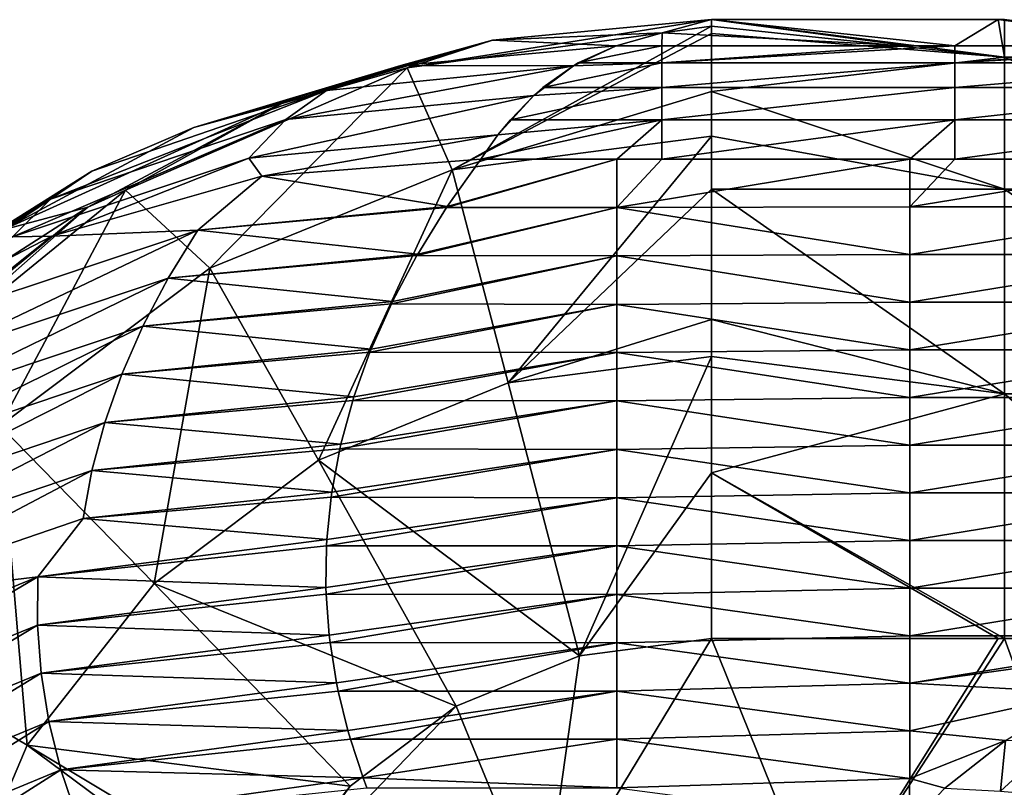
# Model space of a CAD drawing. Units: millimetres. Extents: x -80 to 80, y 0 to 100.
# Drawn here: x -72 to -62, y 92 to 100 of the extents above; entities that cross this region are included whole.
import ezdxf

# ---------------------------------------------------------------- set-up
doc = ezdxf.new("R2010")
doc.units = ezdxf.units.MM
doc.header["$LTSCALE"] = 52.148148
for name, color, linetype in [('11', 7, 'CONTINUOUS'), ('18', 7, 'CONTINUOUS'), ('20', 7, 'CONTINUOUS'), ('44', 7, 'CONTINUOUS'), ('45', 7, 'CONTINUOUS'), ('46', 7, 'CONTINUOUS'), ('51', 7, 'CONTINUOUS'), ('52', 7, 'CONTINUOUS'), ('8', 7, 'CONTINUOUS'), ('9', 7, 'CONTINUOUS')]:
    doc.layers.add(name, color=color, linetype=linetype)

msp = doc.modelspace()

# ---------------------------------------------------------------- linework, layer by layer
at = {"layer": '11', "linetype": 'Continuous'}
for points in [[(-65.98, 93.132), (-64.625, 93.308), (-66.356, 90.456), (-65.98, 93.132)], [(-66.356, 90.456), (-64.625, 93.308), (-63.476, 90.456), (-66.356, 90.456)], [(-64.625, 93.308), (-61.688, 93.308), (-63.476, 90.456), (-64.625, 93.308)], [(-61.688, 93.308), (-61.625, 93.308), (-63.476, 90.456), (-61.688, 93.308)], [(-63.476, 90.456), (-61.625, 93.308), (-60.596, 90.456), (-63.476, 90.456)], [(-61.625, 93.308), (-58.75, 93.308), (-60.596, 90.456), (-61.625, 93.308)], [(-67.244, 92.616), (-65.98, 93.132), (-66.356, 90.456), (-67.244, 92.616)], [(-68.33, 91.796), (-67.244, 92.616), (-69.301, 90.477), (-68.33, 91.796)], [(-69.301, 90.477), (-67.244, 92.616), (-66.356, 90.456), (-69.301, 90.477)], [(-69.162, 90.73), (-68.33, 91.796), (-69.301, 90.477), (-69.162, 90.73)]]:
    msp.add_3dface(points, dxfattribs=at)
at = {"layer": '18', "linetype": 'Continuous'}
for points in [[(-65.137, 99.382, 11.779), (-65.602, 99.382, 11.779), (-65.993, 99.207, 14.393), (-65.137, 99.382, 11.779)], [(-65.137, 99.207, 14.393), (-65.137, 99.382, 11.779), (-65.993, 99.207, 14.393), (-65.137, 99.207, 14.393)], [(-62.134, 99.382, 11.779), (-62.62, 99.382, 11.779), (-65.137, 99.207, 14.393), (-62.134, 99.382, 11.779)], [(-62.134, 99.382, 11.779), (-65.137, 99.207, 14.393), (-62.134, 99.207, 14.393), (-62.134, 99.382, 11.779)], [(-62.62, 99.382, 11.779), (-65.137, 99.382, 11.779), (-65.137, 99.207, 14.393), (-62.62, 99.382, 11.779)], [(-59.131, 99.382, 11.779), (-59.638, 99.382, 11.779), (-62.134, 99.207, 14.393), (-59.131, 99.382, 11.779)], [(-59.131, 99.382, 11.779), (-62.134, 99.207, 14.393), (-59.131, 99.207, 14.393), (-59.131, 99.382, 11.779)], [(-59.638, 99.382, 11.779), (-62.134, 99.382, 11.779), (-62.134, 99.207, 14.393), (-59.638, 99.382, 11.779)], [(-65.137, 98.954, 17.001), (-65.137, 99.207, 14.393), (-66.355, 98.954, 17), (-65.137, 98.954, 17.001)], [(-66.355, 98.954, 17), (-65.137, 99.207, 14.393), (-66.042, 99.178, 14.738), (-66.355, 98.954, 17)], [(-66.042, 99.178, 14.738), (-65.137, 99.207, 14.393), (-65.993, 99.207, 14.393), (-66.042, 99.178, 14.738)], [(-65.137, 99.207, 14.393), (-65.137, 98.954, 17.001), (-62.134, 99.207, 14.393), (-65.137, 99.207, 14.393)], [(-62.134, 99.207, 14.393), (-65.137, 98.954, 17.001), (-62.134, 98.954, 17.001), (-62.134, 99.207, 14.393)], [(-62.134, 99.207, 14.393), (-62.134, 98.954, 17.001), (-59.131, 99.207, 14.393), (-62.134, 99.207, 14.393)], [(-59.131, 99.207, 14.393), (-62.134, 98.954, 17.001), (-59.131, 98.954, 17.001), (-59.131, 99.207, 14.393)], [(-65.137, 98.625, 19.6), (-65.137, 98.954, 17.001), (-66.688, 98.625, 19.599), (-65.137, 98.625, 19.6)], [(-66.688, 98.625, 19.599), (-65.137, 98.954, 17.001), (-66.447, 98.874, 17.696), (-66.688, 98.625, 19.599)], [(-66.447, 98.874, 17.696), (-65.137, 98.954, 17.001), (-66.355, 98.954, 17), (-66.447, 98.874, 17.696)], [(-65.137, 98.954, 17.001), (-65.137, 98.625, 19.6), (-62.134, 98.954, 17.001), (-65.137, 98.954, 17.001)], [(-62.134, 98.954, 17.001), (-65.137, 98.625, 19.6), (-62.134, 98.625, 19.6), (-62.134, 98.954, 17.001)], [(-62.134, 98.954, 17.001), (-62.134, 98.625, 19.6), (-59.131, 98.954, 17.001), (-62.134, 98.954, 17.001)], [(-59.131, 98.954, 17.001), (-62.134, 98.625, 19.6), (-59.131, 98.625, 19.6), (-59.131, 98.954, 17.001)], [(-66.992, 98.219, 22.188), (-65.596, 98.219, 22.188), (-65.137, 98.625, 19.6), (-66.992, 98.219, 22.188)], [(-66.992, 98.219, 22.188), (-65.137, 98.625, 19.6), (-66.815, 98.47, 20.649), (-66.992, 98.219, 22.188)], [(-66.815, 98.47, 20.649), (-65.137, 98.625, 19.6), (-66.688, 98.625, 19.599), (-66.815, 98.47, 20.649)], [(-65.596, 98.219, 22.188), (-65.137, 98.219, 22.188), (-65.137, 98.625, 19.6), (-65.596, 98.219, 22.188)], [(-65.137, 98.219, 22.188), (-62.593, 98.219, 22.188), (-62.134, 98.625, 19.6), (-65.137, 98.219, 22.188)], [(-65.137, 98.625, 19.6), (-65.137, 98.219, 22.188), (-62.134, 98.625, 19.6), (-65.137, 98.625, 19.6)], [(-62.593, 98.219, 22.188), (-62.134, 98.219, 22.188), (-62.134, 98.625, 19.6), (-62.593, 98.219, 22.188)], [(-62.134, 98.219, 22.188), (-59.59, 98.219, 22.188), (-59.131, 98.625, 19.6), (-62.134, 98.219, 22.188)], [(-62.134, 98.625, 19.6), (-62.134, 98.219, 22.188), (-59.131, 98.625, 19.6), (-62.134, 98.625, 19.6)]]:
    msp.add_3dface(points, dxfattribs=at)
at = {"layer": '20', "linetype": 'Continuous'}
for points in [[(-61.612, 92.264, 56.828), (-62.235, 91.776, 59.67), (-61.666, 91.746, 59.733), (-61.612, 92.264, 56.828)], [(-61.612, 92.264, 56.828), (-61.666, 91.746, 59.733), (-61.125, 92.241, 56.887), (-61.612, 92.264, 56.828)], [(-61.666, 91.746, 59.733), (-58.317, 91.451, 57.558), (-61.125, 92.241, 56.887), (-61.666, 91.746, 59.733)]]:
    msp.add_3dface(points, dxfattribs=at)
at = {"layer": '44', "linetype": 'Continuous'}
for points in [[(-65.131, 99.516, 9.227), (-64.625, 99.65, 6.682), (-66.87, 99.439, 6.426), (-65.131, 99.516, 9.227)], [(-65.602, 99.382, 11.779), (-65.131, 99.516, 9.227), (-66.87, 99.439, 6.426), (-65.602, 99.382, 11.779)], [(-66.87, 99.439, 6.426), (-69.029, 98.791, 6.17), (-69.933, 98.544, 10.966), (-66.87, 99.439, 6.426)], [(-67.81, 99.181, 11.376), (-66.87, 99.439, 6.426), (-69.933, 98.544, 10.966), (-67.81, 99.181, 11.376)], [(-65.602, 99.382, 11.779), (-66.87, 99.439, 6.426), (-67.81, 99.181, 11.376), (-65.602, 99.382, 11.779)], [(-69.029, 98.791, 6.17), (-71.018, 97.73, 5.923), (-71.887, 97.495, 10.564), (-69.029, 98.791, 6.17)], [(-69.933, 98.544, 10.966), (-69.029, 98.791, 6.17), (-71.887, 97.495, 10.564), (-69.933, 98.544, 10.966)], [(-71.018, 97.73, 5.923), (-72.759, 96.298, 5.695), (-73.596, 96.076, 10.185), (-71.018, 97.73, 5.923)], [(-71.887, 97.495, 10.564), (-71.018, 97.73, 5.923), (-73.596, 96.076, 10.185), (-71.887, 97.495, 10.564)]]:
    msp.add_3dface(points, dxfattribs=at)
at = {"layer": '45', "linetype": 'Continuous'}
for points in [[(-66.042, 99.178, 14.738), (-65.602, 99.382, 11.779), (-67.81, 99.181, 11.376), (-66.042, 99.178, 14.738)], [(-65.602, 99.382, 11.779), (-66.042, 99.178, 14.738), (-65.993, 99.207, 14.393), (-65.602, 99.382, 11.779)], [(-67.81, 99.181, 11.376), (-69.933, 98.544, 10.966), (-68.574, 98.923, 14.301), (-67.81, 99.181, 11.376)], [(-66.447, 98.874, 17.696), (-66.042, 99.178, 14.738), (-68.991, 98.628, 17.285), (-66.447, 98.874, 17.696)], [(-66.042, 99.178, 14.738), (-68.574, 98.923, 14.301), (-68.991, 98.628, 17.285), (-66.042, 99.178, 14.738)], [(-66.042, 99.178, 14.738), (-67.81, 99.181, 11.376), (-68.574, 98.923, 14.301), (-66.042, 99.178, 14.738)], [(-66.447, 98.874, 17.696), (-66.355, 98.954, 17), (-66.042, 99.178, 14.738), (-66.447, 98.874, 17.696)], [(-68.574, 98.923, 14.301), (-70.977, 98.099, 13.836), (-71.403, 97.812, 16.826), (-68.574, 98.923, 14.301)], [(-68.991, 98.628, 17.285), (-68.574, 98.923, 14.301), (-71.403, 97.812, 16.826), (-68.991, 98.628, 17.285)], [(-68.574, 98.923, 14.301), (-69.933, 98.544, 10.966), (-70.977, 98.099, 13.836), (-68.574, 98.923, 14.301)], [(-66.815, 98.47, 20.649), (-66.447, 98.874, 17.696), (-69.368, 98.231, 20.265), (-66.815, 98.47, 20.649)], [(-66.447, 98.874, 17.696), (-68.991, 98.628, 17.285), (-69.368, 98.231, 20.265), (-66.447, 98.874, 17.696)], [(-66.815, 98.47, 20.649), (-66.688, 98.625, 19.599), (-66.447, 98.874, 17.696), (-66.815, 98.47, 20.649)], [(-68.991, 98.628, 17.285), (-71.403, 97.812, 16.826), (-71.79, 97.424, 19.811), (-68.991, 98.628, 17.285)], [(-69.368, 98.231, 20.265), (-68.991, 98.628, 17.285), (-71.79, 97.424, 19.811), (-69.368, 98.231, 20.265)], [(-69.933, 98.544, 10.966), (-71.887, 97.495, 10.564), (-70.977, 98.099, 13.836), (-69.933, 98.544, 10.966)], [(-66.815, 98.47, 20.649), (-69.368, 98.231, 20.265), (-69.235, 98.045, 21.869), (-66.815, 98.47, 20.649)], [(-66.992, 98.219, 22.188), (-66.815, 98.47, 20.649), (-69.235, 98.045, 21.869), (-66.992, 98.219, 22.188)], [(-69.368, 98.231, 20.265), (-71.79, 97.424, 19.811), (-71.388, 97.433, 21.485), (-69.368, 98.231, 20.265)], [(-69.235, 98.045, 21.869), (-69.368, 98.231, 20.265), (-71.388, 97.433, 21.485), (-69.235, 98.045, 21.869)], [(-70.977, 98.099, 13.836), (-73.128, 96.75, 13.368), (-73.562, 96.47, 16.341), (-70.977, 98.099, 13.836)], [(-71.403, 97.812, 16.826), (-70.977, 98.099, 13.836), (-73.562, 96.47, 16.341), (-71.403, 97.812, 16.826)], [(-70.977, 98.099, 13.836), (-71.887, 97.495, 10.564), (-73.128, 96.75, 13.368), (-70.977, 98.099, 13.836)], [(-71.403, 97.812, 16.826), (-73.562, 96.47, 16.341), (-73.955, 96.089, 19.31), (-71.403, 97.812, 16.826)], [(-71.79, 97.424, 19.811), (-71.403, 97.812, 16.826), (-73.955, 96.089, 19.31), (-71.79, 97.424, 19.811)], [(-71.388, 97.433, 21.485), (-71.79, 97.424, 19.811), (-73.368, 96.407, 21.054), (-71.388, 97.433, 21.485)]]:
    msp.add_3dface(points, dxfattribs=at)
at = {"layer": '46', "linetype": 'Continuous'}
for points in [[(-67.335, 97.734, 25.009), (-66.992, 98.219, 22.188), (-69.235, 98.045, 21.869), (-67.335, 97.734, 25.009)], [(-69.235, 98.045, 21.869), (-71.388, 97.433, 21.485), (-69.893, 97.494, 24.674), (-69.235, 98.045, 21.869)], [(-67.335, 97.734, 25.009), (-69.235, 98.045, 21.869), (-69.893, 97.494, 24.674), (-67.335, 97.734, 25.009)], [(-67.341, 97.726, 25.056), (-67.335, 97.734, 25.009), (-69.893, 97.494, 24.674), (-67.341, 97.726, 25.056)], [(-67.637, 97.248, 27.836), (-67.341, 97.726, 25.056), (-69.893, 97.494, 24.674), (-67.637, 97.248, 27.836)], [(-69.893, 97.494, 24.674), (-72.32, 96.687, 24.259), (-72.621, 96.192, 27.158), (-69.893, 97.494, 24.674)], [(-70.195, 97.002, 27.539), (-69.893, 97.494, 24.674), (-72.621, 96.192, 27.158), (-70.195, 97.002, 27.539)], [(-69.893, 97.494, 24.674), (-71.388, 97.433, 21.485), (-72.32, 96.687, 24.259), (-69.893, 97.494, 24.674)], [(-67.637, 97.248, 27.836), (-69.893, 97.494, 24.674), (-70.195, 97.002, 27.539), (-67.637, 97.248, 27.836)], [(-71.388, 97.433, 21.485), (-73.368, 96.407, 21.054), (-72.32, 96.687, 24.259), (-71.388, 97.433, 21.485)], [(-67.646, 97.233, 27.927), (-67.637, 97.248, 27.836), (-70.195, 97.002, 27.539), (-67.646, 97.233, 27.927)], [(-67.897, 96.762, 30.667), (-67.646, 97.233, 27.927), (-70.195, 97.002, 27.539), (-67.897, 96.762, 30.667)], [(-70.195, 97.002, 27.539), (-72.621, 96.192, 27.158), (-72.881, 95.696, 30.062), (-70.195, 97.002, 27.539)], [(-70.454, 96.51, 30.407), (-70.195, 97.002, 27.539), (-72.881, 95.696, 30.062), (-70.454, 96.51, 30.407)], [(-67.897, 96.762, 30.667), (-70.195, 97.002, 27.539), (-70.454, 96.51, 30.407), (-67.897, 96.762, 30.667)], [(-67.908, 96.739, 30.801), (-67.897, 96.762, 30.667), (-70.454, 96.51, 30.407), (-67.908, 96.739, 30.801)], [(-68.115, 96.275, 33.5), (-67.908, 96.739, 30.801), (-70.454, 96.51, 30.407), (-68.115, 96.275, 33.5)], [(-70.454, 96.51, 30.407), (-72.881, 95.696, 30.062), (-73.097, 95.2, 32.969), (-70.454, 96.51, 30.407)], [(-70.671, 96.018, 33.279), (-70.454, 96.51, 30.407), (-73.097, 95.2, 32.969), (-70.671, 96.018, 33.279)], [(-68.115, 96.275, 33.5), (-70.454, 96.51, 30.407), (-70.671, 96.018, 33.279), (-68.115, 96.275, 33.5)], [(-68.127, 96.244, 33.679), (-68.115, 96.275, 33.5), (-70.671, 96.018, 33.279), (-68.127, 96.244, 33.679)], [(-68.291, 95.787, 36.338), (-68.127, 96.244, 33.679), (-70.671, 96.018, 33.279), (-68.291, 95.787, 36.338)], [(-70.671, 96.018, 33.279), (-73.097, 95.2, 32.969), (-73.27, 94.704, 35.879), (-70.671, 96.018, 33.279)], [(-70.846, 95.524, 36.153), (-70.671, 96.018, 33.279), (-73.27, 94.704, 35.879), (-70.846, 95.524, 36.153)], [(-68.291, 95.787, 36.338), (-70.671, 96.018, 33.279), (-70.846, 95.524, 36.153), (-68.291, 95.787, 36.338)], [(-68.303, 95.748, 36.561), (-68.291, 95.787, 36.338), (-70.846, 95.524, 36.153), (-68.303, 95.748, 36.561)], [(-68.426, 95.299, 39.178), (-68.303, 95.748, 36.561), (-70.846, 95.524, 36.153), (-68.426, 95.299, 39.178)], [(-70.846, 95.524, 36.153), (-73.27, 94.704, 35.879), (-73.401, 94.207, 38.791), (-70.846, 95.524, 36.153)], [(-70.978, 95.031, 39.03), (-70.846, 95.524, 36.153), (-73.401, 94.207, 38.791), (-70.978, 95.031, 39.03)], [(-68.426, 95.299, 39.178), (-70.846, 95.524, 36.153), (-70.978, 95.031, 39.03), (-68.426, 95.299, 39.178)], [(-68.436, 95.252, 39.446), (-68.426, 95.299, 39.178), (-70.978, 95.031, 39.03), (-68.436, 95.252, 39.446)], [(-68.518, 94.81, 42.019), (-68.436, 95.252, 39.446), (-70.978, 95.031, 39.03), (-68.518, 94.81, 42.019)], [(-70.978, 95.031, 39.03), (-73.401, 94.207, 38.791), (-73.489, 93.71, 41.704), (-70.978, 95.031, 39.03)], [(-71.068, 94.537, 41.908), (-70.978, 95.031, 39.03), (-73.489, 93.71, 41.704), (-71.068, 94.537, 41.908)], [(-68.518, 94.81, 42.019), (-70.978, 95.031, 39.03), (-71.068, 94.537, 41.908), (-68.518, 94.81, 42.019)], [(-68.526, 94.756, 42.332), (-68.518, 94.81, 42.019), (-71.068, 94.537, 41.908), (-68.526, 94.756, 42.332)], [(-68.569, 94.322, 44.861), (-68.526, 94.756, 42.332), (-71.068, 94.537, 41.908), (-68.569, 94.322, 44.861)], [(-71.068, 94.537, 41.908), (-73.489, 93.71, 41.704), (-71.531, 93.942, 44.765), (-71.068, 94.537, 41.908)], [(-68.569, 94.322, 44.861), (-71.068, 94.537, 41.908), (-71.531, 93.942, 44.765), (-68.569, 94.322, 44.861)], [(-68.573, 94.26, 45.219), (-68.569, 94.322, 44.861), (-71.531, 93.942, 44.765), (-68.573, 94.26, 45.219)], [(-68.578, 93.833, 47.704), (-68.573, 94.26, 45.219), (-71.531, 93.942, 44.765), (-68.578, 93.833, 47.704)], [(-71.531, 93.942, 44.765), (-74.29, 92.819, 44.543), (-74.291, 92.321, 47.468), (-71.531, 93.942, 44.765)], [(-71.535, 93.447, 47.65), (-71.531, 93.942, 44.765), (-74.291, 92.321, 47.468), (-71.535, 93.447, 47.65)], [(-71.531, 93.942, 44.765), (-73.489, 93.71, 41.704), (-74.29, 92.819, 44.543), (-71.531, 93.942, 44.765)], [(-68.578, 93.833, 47.704), (-71.531, 93.942, 44.765), (-71.535, 93.447, 47.65), (-68.578, 93.833, 47.704)], [(-68.576, 93.764, 48.107), (-68.578, 93.833, 47.704), (-71.535, 93.447, 47.65), (-68.576, 93.764, 48.107)], [(-68.545, 93.344, 50.547), (-68.576, 93.764, 48.107), (-71.535, 93.447, 47.65), (-68.545, 93.344, 50.547)], [(-71.535, 93.447, 47.65), (-74.291, 92.321, 47.468), (-74.249, 91.823, 50.393), (-71.535, 93.447, 47.65)], [(-71.497, 92.953, 50.535), (-71.535, 93.447, 47.65), (-74.249, 91.823, 50.393), (-71.497, 92.953, 50.535)], [(-68.545, 93.344, 50.547), (-71.535, 93.447, 47.65), (-71.497, 92.953, 50.535), (-68.545, 93.344, 50.547)], [(-68.536, 93.267, 50.994), (-68.545, 93.344, 50.547), (-71.497, 92.953, 50.535), (-68.536, 93.267, 50.994)], [(-68.471, 92.856, 53.388), (-68.536, 93.267, 50.994), (-71.497, 92.953, 50.535), (-68.471, 92.856, 53.388)], [(-71.497, 92.953, 50.535), (-74.249, 91.823, 50.393), (-74.164, 91.325, 53.317), (-71.497, 92.953, 50.535)], [(-71.417, 92.458, 53.419), (-71.497, 92.953, 50.535), (-74.164, 91.325, 53.317), (-71.417, 92.458, 53.419)], [(-68.471, 92.856, 53.388), (-71.497, 92.953, 50.535), (-71.417, 92.458, 53.419), (-68.471, 92.856, 53.388)], [(-68.454, 92.771, 53.879), (-68.471, 92.856, 53.388), (-71.417, 92.458, 53.419), (-68.454, 92.771, 53.879)], [(-68.354, 92.368, 56.227), (-68.454, 92.771, 53.879), (-71.417, 92.458, 53.419), (-68.354, 92.368, 56.227)], [(-71.417, 92.458, 53.419), (-74.164, 91.325, 53.317), (-74.036, 90.828, 56.239), (-71.417, 92.458, 53.419)], [(-71.294, 91.964, 56.302), (-71.417, 92.458, 53.419), (-74.036, 90.828, 56.239), (-71.294, 91.964, 56.302)], [(-68.354, 92.368, 56.227), (-71.417, 92.458, 53.419), (-71.294, 91.964, 56.302), (-68.354, 92.368, 56.227)], [(-68.328, 92.276, 56.763), (-68.354, 92.368, 56.227), (-71.294, 91.964, 56.302), (-68.328, 92.276, 56.763)], [(-68.196, 91.88, 59.066), (-68.328, 92.276, 56.763), (-71.294, 91.964, 56.302), (-68.196, 91.88, 59.066)], [(-71.294, 91.964, 56.302), (-74.036, 90.828, 56.239), (-73.865, 90.331, 59.159), (-71.294, 91.964, 56.302)], [(-71.129, 91.47, 59.182), (-71.294, 91.964, 56.302), (-73.865, 90.331, 59.159), (-71.129, 91.47, 59.182)], [(-68.196, 91.88, 59.066), (-71.294, 91.964, 56.302), (-71.129, 91.47, 59.182), (-68.196, 91.88, 59.066)], [(-68.158, 91.78, 59.645), (-68.196, 91.88, 59.066), (-71.129, 91.47, 59.182), (-68.158, 91.78, 59.645)]]:
    msp.add_3dface(points, dxfattribs=at)
at = {"layer": '51', "linetype": 'Continuous'}
for points in [[(-64.625, 99.65, 6.682), (-61.688, 99.65, 6.682), (-61.625, 99.266, 4.152), (-64.625, 99.65, 6.682)], [(-64.625, 99.65, 6.682), (-61.625, 99.266, 4.152), (-64.625, 99.585, 5.385), (-64.625, 99.65, 6.682)], [(-61.688, 99.65, 6.682), (-61.625, 99.65, 6.682), (-61.625, 99.266, 4.152), (-61.688, 99.65, 6.682)], [(-61.625, 99.266, 4.152), (-61.625, 99.65, 6.682), (-58.622, 99.266, 4.152), (-61.625, 99.266, 4.152)], [(-64.625, 99.585, 5.385), (-61.625, 99.266, 4.152), (-64.625, 99.508, 4.976), (-64.625, 99.585, 5.385)], [(-64.625, 99.508, 4.976), (-61.625, 99.266, 4.152), (-64.625, 98.915, 3.369), (-64.625, 99.508, 4.976)], [(-61.625, 99.266, 4.152), (-61.625, 97.914, 1.979), (-64.625, 98.915, 3.369), (-61.625, 99.266, 4.152)], [(-61.625, 97.914, 1.979), (-61.625, 99.266, 4.152), (-58.622, 97.914, 1.979), (-61.625, 97.914, 1.979)], [(-58.622, 97.914, 1.979), (-61.625, 99.266, 4.152), (-58.622, 99.266, 4.152), (-58.622, 97.914, 1.979)], [(-64.625, 98.915, 3.369), (-61.625, 97.914, 1.979), (-64.625, 98.456, 2.632), (-64.625, 98.915, 3.369)], [(-64.625, 98.456, 2.632), (-61.625, 97.914, 1.979), (-64.625, 97.914, 1.979), (-64.625, 98.456, 2.632)], [(-61.625, 97.914, 1.979), (-61.625, 95.815, 0.516), (-64.625, 97.914, 1.979), (-61.625, 97.914, 1.979)], [(-64.625, 97.914, 1.979), (-61.625, 95.815, 0.516), (-64.625, 96.579, 0.907), (-64.625, 97.914, 1.979)], [(-61.625, 95.815, 0.516), (-61.625, 97.914, 1.979), (-58.622, 95.815, 0.516), (-61.625, 95.815, 0.516)], [(-58.622, 95.815, 0.516), (-61.625, 97.914, 1.979), (-58.622, 97.914, 1.979), (-58.622, 95.815, 0.516)], [(-64.625, 96.579, 0.907), (-61.625, 95.815, 0.516), (-64.625, 96.198, 0.696), (-64.625, 96.579, 0.907)], [(-64.625, 96.198, 0.696), (-61.625, 95.815, 0.516), (-64.625, 95.005, 0.231), (-64.625, 96.198, 0.696)], [(-61.625, 95.815, 0.516), (-61.625, 93.308), (-64.625, 95.005, 0.231), (-61.625, 95.815, 0.516)], [(-58.622, 93.308), (-58.75, 93.308), (-61.625, 95.815, 0.516), (-58.622, 93.308)], [(-58.622, 93.308), (-61.625, 95.815, 0.516), (-58.622, 95.815, 0.516), (-58.622, 93.308)], [(-58.75, 93.308), (-61.625, 93.308), (-61.625, 95.815, 0.516), (-58.75, 93.308)], [(-61.625, 93.308), (-61.688, 93.308), (-64.625, 95.005, 0.231), (-61.625, 93.308)], [(-61.688, 93.308), (-64.625, 93.308), (-64.625, 95.005, 0.231), (-61.688, 93.308)]]:
    msp.add_3dface(points, dxfattribs=at)
at = {"layer": '52', "linetype": 'Continuous'}
for points in [[(-66.87, 99.439, 6.426), (-64.625, 99.65, 6.682), (-67.745, 99.156, 5.385), (-66.87, 99.439, 6.426)], [(-64.625, 99.65, 6.682), (-64.625, 99.585, 5.385), (-67.745, 99.156, 5.385), (-64.625, 99.65, 6.682)], [(-64.625, 99.585, 5.385), (-67.283, 98.112, 2.632), (-67.745, 99.156, 5.385), (-64.625, 99.585, 5.385)], [(-64.625, 99.585, 5.385), (-64.625, 99.508, 4.976), (-67.283, 98.112, 2.632), (-64.625, 99.585, 5.385)], [(-64.625, 99.508, 4.976), (-64.625, 98.915, 3.369), (-67.283, 98.112, 2.632), (-64.625, 99.508, 4.976)], [(-69.029, 98.791, 6.17), (-66.87, 99.439, 6.426), (-67.745, 99.156, 5.385), (-69.029, 98.791, 6.17)], [(-69.029, 98.791, 6.17), (-67.745, 99.156, 5.385), (-70.634, 97.903, 5.385), (-69.029, 98.791, 6.17)], [(-67.745, 99.156, 5.385), (-69.767, 97.103, 2.632), (-70.634, 97.903, 5.385), (-67.745, 99.156, 5.385)], [(-67.283, 98.112, 2.632), (-69.767, 97.103, 2.632), (-67.745, 99.156, 5.385), (-67.283, 98.112, 2.632)], [(-64.625, 98.915, 3.369), (-64.625, 98.456, 2.632), (-67.283, 98.112, 2.632), (-64.625, 98.915, 3.369)], [(-71.018, 97.73, 5.923), (-69.029, 98.791, 6.17), (-70.634, 97.903, 5.385), (-71.018, 97.73, 5.923)], [(-64.625, 98.456, 2.632), (-66.709, 95.928, 0.696), (-67.283, 98.112, 2.632), (-64.625, 98.456, 2.632)], [(-64.625, 98.456, 2.632), (-64.625, 97.914, 1.979), (-66.709, 95.928, 0.696), (-64.625, 98.456, 2.632)], [(-67.283, 98.112, 2.632), (-68.655, 95.137, 0.696), (-69.767, 97.103, 2.632), (-67.283, 98.112, 2.632)], [(-66.709, 95.928, 0.696), (-68.655, 95.137, 0.696), (-67.283, 98.112, 2.632), (-66.709, 95.928, 0.696)], [(-71.018, 97.73, 5.923), (-70.634, 97.903, 5.385), (-73.085, 95.906, 5.385), (-71.018, 97.73, 5.923)], [(-70.634, 97.903, 5.385), (-71.916, 95.489, 2.632), (-73.085, 95.906, 5.385), (-70.634, 97.903, 5.385)], [(-69.767, 97.103, 2.632), (-71.916, 95.489, 2.632), (-70.634, 97.903, 5.385), (-69.767, 97.103, 2.632)], [(-64.625, 97.914, 1.979), (-64.625, 96.579, 0.907), (-66.709, 95.928, 0.696), (-64.625, 97.914, 1.979)], [(-72.759, 96.298, 5.695), (-71.018, 97.73, 5.923), (-73.085, 95.906, 5.385), (-72.759, 96.298, 5.695)], [(-69.767, 97.103, 2.632), (-70.338, 93.874, 0.696), (-71.916, 95.489, 2.632), (-69.767, 97.103, 2.632)], [(-68.655, 95.137, 0.696), (-70.338, 93.874, 0.696), (-69.767, 97.103, 2.632), (-68.655, 95.137, 0.696)], [(-64.625, 96.579, 0.907), (-64.625, 96.198, 0.696), (-66.709, 95.928, 0.696), (-64.625, 96.579, 0.907)], [(-64.625, 96.198, 0.696), (-65.98, 93.132), (-66.709, 95.928, 0.696), (-64.625, 96.198, 0.696)], [(-65.98, 93.132), (-64.625, 96.198, 0.696), (-64.625, 95.005, 0.231), (-65.98, 93.132)], [(-66.709, 95.928, 0.696), (-65.98, 93.132), (-68.655, 95.137, 0.696), (-66.709, 95.928, 0.696)], [(-71.916, 95.489, 2.632), (-71.64, 92.215, 0.696), (-73.584, 93.366, 2.632), (-71.916, 95.489, 2.632)], [(-70.338, 93.874, 0.696), (-71.64, 92.215, 0.696), (-71.916, 95.489, 2.632), (-70.338, 93.874, 0.696)], [(-68.655, 95.137, 0.696), (-67.244, 92.616), (-70.338, 93.874, 0.696), (-68.655, 95.137, 0.696)], [(-65.98, 93.132), (-67.244, 92.616), (-68.655, 95.137, 0.696), (-65.98, 93.132)], [(-64.625, 93.308), (-65.98, 93.132), (-64.625, 95.005, 0.231), (-64.625, 93.308)], [(-70.338, 93.874, 0.696), (-68.33, 91.796), (-71.64, 92.215, 0.696), (-70.338, 93.874, 0.696)], [(-67.244, 92.616), (-68.33, 91.796), (-70.338, 93.874, 0.696), (-67.244, 92.616)], [(-71.64, 92.215, 0.696), (-72.467, 90.27, 0.696), (-73.584, 93.366, 2.632), (-71.64, 92.215, 0.696)], [(-71.64, 92.215, 0.696), (-69.301, 90.477), (-72.467, 90.27, 0.696), (-71.64, 92.215, 0.696)], [(-68.33, 91.796), (-69.162, 90.73), (-71.64, 92.215, 0.696), (-68.33, 91.796)], [(-69.162, 90.73), (-69.301, 90.477), (-71.64, 92.215, 0.696), (-69.162, 90.73)]]:
    msp.add_3dface(points, dxfattribs=at)
at = {"layer": '8', "linetype": 'Continuous'}
for points in [[(-65.131, 99.516, 9.227), (-62.62, 99.382, 11.779), (-64.625, 99.65, 6.682), (-65.131, 99.516, 9.227)], [(-62.62, 99.382, 11.779), (-62.134, 99.382, 11.779), (-64.625, 99.65, 6.682), (-62.62, 99.382, 11.779)], [(-64.625, 99.65, 6.682), (-62.134, 99.382, 11.779), (-61.688, 99.65, 6.682), (-64.625, 99.65, 6.682)], [(-62.134, 99.382, 11.779), (-59.638, 99.382, 11.779), (-61.688, 99.65, 6.682), (-62.134, 99.382, 11.779)], [(-61.688, 99.65, 6.682), (-59.638, 99.382, 11.779), (-61.625, 99.65, 6.682), (-61.688, 99.65, 6.682)], [(-65.602, 99.382, 11.779), (-65.137, 99.382, 11.779), (-65.131, 99.516, 9.227), (-65.602, 99.382, 11.779)], [(-65.137, 99.382, 11.779), (-62.62, 99.382, 11.779), (-65.131, 99.516, 9.227), (-65.137, 99.382, 11.779)]]:
    msp.add_3dface(points, dxfattribs=at)
at = {"layer": '9', "linetype": 'Continuous'}
for points in [[(-65.596, 97.724, 25.069), (-65.596, 98.219, 22.188), (-67.341, 97.726, 25.056), (-65.596, 97.724, 25.069)], [(-67.341, 97.726, 25.056), (-65.596, 98.219, 22.188), (-67.335, 97.734, 25.009), (-67.341, 97.726, 25.056)], [(-65.596, 98.219, 22.188), (-66.992, 98.219, 22.188), (-67.335, 97.734, 25.009), (-65.596, 98.219, 22.188)], [(-65.596, 98.219, 22.188), (-65.596, 97.724, 25.069), (-65.137, 98.219, 22.188), (-65.596, 98.219, 22.188)], [(-65.596, 97.724, 25.069), (-62.593, 97.731, 25.027), (-62.593, 98.219, 22.188), (-65.596, 97.724, 25.069)], [(-65.596, 97.724, 25.069), (-62.593, 98.219, 22.188), (-65.137, 98.219, 22.188), (-65.596, 97.724, 25.069)], [(-59.59, 97.731, 25.028), (-59.59, 98.219, 22.188), (-62.593, 97.731, 25.027), (-59.59, 97.731, 25.028)], [(-59.59, 98.219, 22.188), (-62.134, 98.219, 22.188), (-62.593, 97.731, 25.027), (-59.59, 98.219, 22.188)], [(-62.593, 97.731, 25.027), (-62.134, 98.219, 22.188), (-62.593, 98.219, 22.188), (-62.593, 97.731, 25.027)], [(-65.596, 97.229, 27.951), (-65.596, 97.724, 25.069), (-67.646, 97.233, 27.927), (-65.596, 97.229, 27.951)], [(-67.646, 97.233, 27.927), (-65.596, 97.724, 25.069), (-67.637, 97.248, 27.836), (-67.646, 97.233, 27.927)], [(-67.637, 97.248, 27.836), (-65.596, 97.724, 25.069), (-67.341, 97.726, 25.056), (-67.637, 97.248, 27.836)], [(-65.596, 97.724, 25.069), (-62.593, 97.243, 27.867), (-62.593, 97.731, 25.027), (-65.596, 97.724, 25.069)], [(-65.596, 97.724, 25.069), (-65.596, 97.229, 27.951), (-62.593, 97.243, 27.867), (-65.596, 97.724, 25.069)], [(-59.59, 97.243, 27.867), (-59.59, 97.731, 25.028), (-62.593, 97.243, 27.867), (-59.59, 97.243, 27.867)], [(-62.593, 97.243, 27.867), (-59.59, 97.731, 25.028), (-62.593, 97.731, 25.027), (-62.593, 97.243, 27.867)], [(-65.596, 96.733, 30.832), (-65.596, 97.229, 27.951), (-67.908, 96.739, 30.801), (-65.596, 96.733, 30.832)], [(-67.908, 96.739, 30.801), (-65.596, 97.229, 27.951), (-67.897, 96.762, 30.667), (-67.908, 96.739, 30.801)], [(-67.897, 96.762, 30.667), (-65.596, 97.229, 27.951), (-67.646, 97.233, 27.927), (-67.897, 96.762, 30.667)], [(-65.596, 97.229, 27.951), (-62.593, 96.755, 30.706), (-62.593, 97.243, 27.867), (-65.596, 97.229, 27.951)], [(-65.596, 97.229, 27.951), (-65.596, 96.733, 30.832), (-62.593, 96.755, 30.706), (-65.596, 97.229, 27.951)], [(-59.59, 96.755, 30.707), (-59.59, 97.243, 27.867), (-62.593, 96.755, 30.706), (-59.59, 96.755, 30.707)], [(-62.593, 96.755, 30.706), (-59.59, 97.243, 27.867), (-62.593, 97.243, 27.867), (-62.593, 96.755, 30.706)], [(-65.596, 96.238, 33.713), (-65.596, 96.733, 30.832), (-68.127, 96.244, 33.679), (-65.596, 96.238, 33.713)], [(-68.127, 96.244, 33.679), (-65.596, 96.733, 30.832), (-68.115, 96.275, 33.5), (-68.127, 96.244, 33.679)], [(-68.115, 96.275, 33.5), (-65.596, 96.733, 30.832), (-67.908, 96.739, 30.801), (-68.115, 96.275, 33.5)], [(-65.596, 96.733, 30.832), (-62.593, 96.267, 33.545), (-62.593, 96.755, 30.706), (-65.596, 96.733, 30.832)], [(-65.596, 96.733, 30.832), (-65.596, 96.238, 33.713), (-62.593, 96.267, 33.545), (-65.596, 96.733, 30.832)], [(-59.59, 96.267, 33.547), (-59.59, 96.755, 30.707), (-62.593, 96.267, 33.545), (-59.59, 96.267, 33.547)], [(-62.593, 96.267, 33.545), (-59.59, 96.755, 30.707), (-62.593, 96.755, 30.706), (-62.593, 96.267, 33.545)], [(-65.596, 95.743, 36.595), (-65.596, 96.238, 33.713), (-68.303, 95.748, 36.561), (-65.596, 95.743, 36.595)], [(-68.303, 95.748, 36.561), (-65.596, 96.238, 33.713), (-68.291, 95.787, 36.338), (-68.303, 95.748, 36.561)], [(-68.291, 95.787, 36.338), (-65.596, 96.238, 33.713), (-68.127, 96.244, 33.679), (-68.291, 95.787, 36.338)], [(-65.596, 96.238, 33.713), (-62.593, 95.779, 36.385), (-62.593, 96.267, 33.545), (-65.596, 96.238, 33.713)], [(-65.596, 96.238, 33.713), (-65.596, 95.743, 36.595), (-62.593, 95.779, 36.385), (-65.596, 96.238, 33.713)], [(-59.59, 95.778, 36.386), (-59.59, 96.267, 33.547), (-62.593, 95.779, 36.385), (-59.59, 95.778, 36.386)], [(-62.593, 95.779, 36.385), (-59.59, 96.267, 33.547), (-62.593, 96.267, 33.545), (-62.593, 95.779, 36.385)], [(-65.596, 95.743, 36.595), (-62.593, 95.291, 39.224), (-62.593, 95.779, 36.385), (-65.596, 95.743, 36.595)], [(-62.593, 95.291, 39.224), (-59.59, 95.778, 36.386), (-62.593, 95.779, 36.385), (-62.593, 95.291, 39.224)], [(-59.59, 95.29, 39.226), (-59.59, 95.778, 36.386), (-62.593, 95.291, 39.224), (-59.59, 95.29, 39.226)], [(-65.596, 95.247, 39.476), (-65.596, 95.743, 36.595), (-68.436, 95.252, 39.446), (-65.596, 95.247, 39.476)], [(-68.436, 95.252, 39.446), (-65.596, 95.743, 36.595), (-68.426, 95.299, 39.178), (-68.436, 95.252, 39.446)], [(-68.426, 95.299, 39.178), (-65.596, 95.743, 36.595), (-68.303, 95.748, 36.561), (-68.426, 95.299, 39.178)], [(-65.596, 95.743, 36.595), (-65.596, 95.247, 39.476), (-62.593, 95.291, 39.224), (-65.596, 95.743, 36.595)], [(-65.596, 95.247, 39.476), (-62.593, 94.803, 42.063), (-62.593, 95.291, 39.224), (-65.596, 95.247, 39.476)], [(-62.593, 94.803, 42.063), (-59.59, 95.29, 39.226), (-62.593, 95.291, 39.224), (-62.593, 94.803, 42.063)], [(-59.59, 94.802, 42.066), (-59.59, 95.29, 39.226), (-62.593, 94.803, 42.063), (-59.59, 94.802, 42.066)], [(-65.596, 94.752, 42.357), (-65.596, 95.247, 39.476), (-68.526, 94.756, 42.332), (-65.596, 94.752, 42.357)], [(-68.526, 94.756, 42.332), (-65.596, 95.247, 39.476), (-68.518, 94.81, 42.019), (-68.526, 94.756, 42.332)], [(-68.518, 94.81, 42.019), (-65.596, 95.247, 39.476), (-68.436, 95.252, 39.446), (-68.518, 94.81, 42.019)], [(-65.596, 95.247, 39.476), (-65.596, 94.752, 42.357), (-62.593, 94.803, 42.063), (-65.596, 95.247, 39.476)], [(-65.596, 94.752, 42.357), (-62.593, 94.314, 44.903), (-62.593, 94.803, 42.063), (-65.596, 94.752, 42.357)], [(-62.593, 94.314, 44.903), (-59.59, 94.802, 42.066), (-62.593, 94.803, 42.063), (-62.593, 94.314, 44.903)], [(-59.59, 94.314, 44.905), (-59.59, 94.802, 42.066), (-62.593, 94.314, 44.903), (-59.59, 94.314, 44.905)], [(-65.596, 94.257, 45.239), (-65.596, 94.752, 42.357), (-68.573, 94.26, 45.219), (-65.596, 94.257, 45.239)], [(-68.573, 94.26, 45.219), (-65.596, 94.752, 42.357), (-68.569, 94.322, 44.861), (-68.573, 94.26, 45.219)], [(-68.569, 94.322, 44.861), (-65.596, 94.752, 42.357), (-68.526, 94.756, 42.332), (-68.569, 94.322, 44.861)], [(-65.596, 94.752, 42.357), (-65.596, 94.257, 45.239), (-62.593, 94.314, 44.903), (-65.596, 94.752, 42.357)], [(-68.578, 93.833, 47.704), (-65.596, 94.257, 45.239), (-68.573, 94.26, 45.219), (-68.578, 93.833, 47.704)], [(-65.596, 94.257, 45.239), (-62.593, 93.826, 47.742), (-62.593, 94.314, 44.903), (-65.596, 94.257, 45.239)], [(-59.59, 93.826, 47.745), (-59.59, 94.314, 44.905), (-62.593, 93.826, 47.742), (-59.59, 93.826, 47.745)], [(-62.593, 93.826, 47.742), (-59.59, 94.314, 44.905), (-62.593, 94.314, 44.903), (-62.593, 93.826, 47.742)], [(-68.576, 93.764, 48.107), (-65.596, 94.257, 45.239), (-68.578, 93.833, 47.704), (-68.576, 93.764, 48.107)], [(-65.596, 93.761, 48.12), (-65.596, 94.257, 45.239), (-68.576, 93.764, 48.107), (-65.596, 93.761, 48.12)], [(-65.596, 94.257, 45.239), (-65.596, 93.761, 48.12), (-62.593, 93.826, 47.742), (-65.596, 94.257, 45.239)], [(-68.545, 93.344, 50.547), (-65.596, 93.761, 48.12), (-68.576, 93.764, 48.107), (-68.545, 93.344, 50.547)], [(-68.536, 93.267, 50.994), (-65.596, 93.761, 48.12), (-68.545, 93.344, 50.547), (-68.536, 93.267, 50.994)], [(-65.596, 93.266, 51.001), (-65.596, 93.761, 48.12), (-68.536, 93.267, 50.994), (-65.596, 93.266, 51.001)], [(-65.596, 93.761, 48.12), (-62.593, 93.338, 50.581), (-62.593, 93.826, 47.742), (-65.596, 93.761, 48.12)], [(-65.596, 93.761, 48.12), (-65.596, 93.266, 51.001), (-62.593, 93.338, 50.581), (-65.596, 93.761, 48.12)], [(-59.605, 93.338, 50.582), (-59.59, 93.826, 47.745), (-62.593, 93.338, 50.581), (-59.605, 93.338, 50.582)], [(-62.593, 93.338, 50.581), (-59.59, 93.826, 47.745), (-62.593, 93.826, 47.742), (-62.593, 93.338, 50.581)], [(-68.471, 92.856, 53.388), (-65.596, 93.266, 51.001), (-68.536, 93.267, 50.994), (-68.471, 92.856, 53.388)], [(-68.454, 92.771, 53.879), (-65.596, 93.266, 51.001), (-68.471, 92.856, 53.388), (-68.454, 92.771, 53.879)], [(-65.596, 92.771, 53.883), (-65.596, 93.266, 51.001), (-68.454, 92.771, 53.879), (-65.596, 92.771, 53.883)], [(-65.596, 93.266, 51.001), (-62.593, 92.85, 53.421), (-62.593, 93.338, 50.581), (-65.596, 93.266, 51.001)], [(-65.596, 93.266, 51.001), (-65.596, 92.771, 53.883), (-62.593, 92.85, 53.421), (-65.596, 93.266, 51.001)], [(-59.84, 93.234, 51.188), (-59.605, 93.338, 50.582), (-62.593, 92.85, 53.421), (-59.84, 93.234, 51.188)], [(-62.593, 92.85, 53.421), (-59.605, 93.338, 50.582), (-62.593, 93.338, 50.581), (-62.593, 92.85, 53.421)], [(-60.814, 92.751, 54), (-59.84, 93.234, 51.188), (-62.593, 92.85, 53.421), (-60.814, 92.751, 54)], [(-65.596, 92.771, 53.883), (-62.593, 92.362, 56.26), (-62.593, 92.85, 53.421), (-65.596, 92.771, 53.883)], [(-62.593, 92.362, 56.26), (-60.814, 92.751, 54), (-62.593, 92.85, 53.421), (-62.593, 92.362, 56.26)], [(-68.354, 92.368, 56.227), (-65.596, 92.771, 53.883), (-68.454, 92.771, 53.879), (-68.354, 92.368, 56.227)], [(-68.328, 92.276, 56.763), (-65.596, 92.771, 53.883), (-68.354, 92.368, 56.227), (-68.328, 92.276, 56.763)], [(-65.596, 92.276, 56.764), (-65.596, 92.771, 53.883), (-68.328, 92.276, 56.763), (-65.596, 92.276, 56.764)], [(-65.596, 92.771, 53.883), (-65.596, 92.276, 56.764), (-62.593, 92.362, 56.26), (-65.596, 92.771, 53.883)], [(-61.612, 92.264, 56.828), (-60.814, 92.751, 54), (-62.593, 92.362, 56.26), (-61.612, 92.264, 56.828)], [(-65.596, 92.276, 56.764), (-62.593, 91.874, 59.099), (-62.593, 92.362, 56.26), (-65.596, 92.276, 56.764)], [(-62.593, 91.874, 59.099), (-61.612, 92.264, 56.828), (-62.593, 92.362, 56.26), (-62.593, 91.874, 59.099)], [(-68.196, 91.88, 59.066), (-65.596, 92.276, 56.764), (-68.328, 92.276, 56.763), (-68.196, 91.88, 59.066)], [(-65.596, 91.78, 59.645), (-65.596, 92.276, 56.764), (-68.196, 91.88, 59.066), (-65.596, 91.78, 59.645)], [(-65.596, 92.276, 56.764), (-65.596, 91.78, 59.645), (-62.593, 91.874, 59.099), (-65.596, 92.276, 56.764)], [(-62.235, 91.776, 59.67), (-61.612, 92.264, 56.828), (-62.593, 91.874, 59.099), (-62.235, 91.776, 59.67)], [(-68.158, 91.78, 59.645), (-65.596, 91.78, 59.645), (-68.196, 91.88, 59.066), (-68.158, 91.78, 59.645)], [(-65.596, 91.78, 59.645), (-62.607, 91.386, 61.938), (-62.593, 91.874, 59.099), (-65.596, 91.78, 59.645)], [(-62.607, 91.386, 61.938), (-62.235, 91.776, 59.67), (-62.593, 91.874, 59.099), (-62.607, 91.386, 61.938)]]:
    msp.add_3dface(points, dxfattribs=at)

doc.saveas('drawing.dxf')
